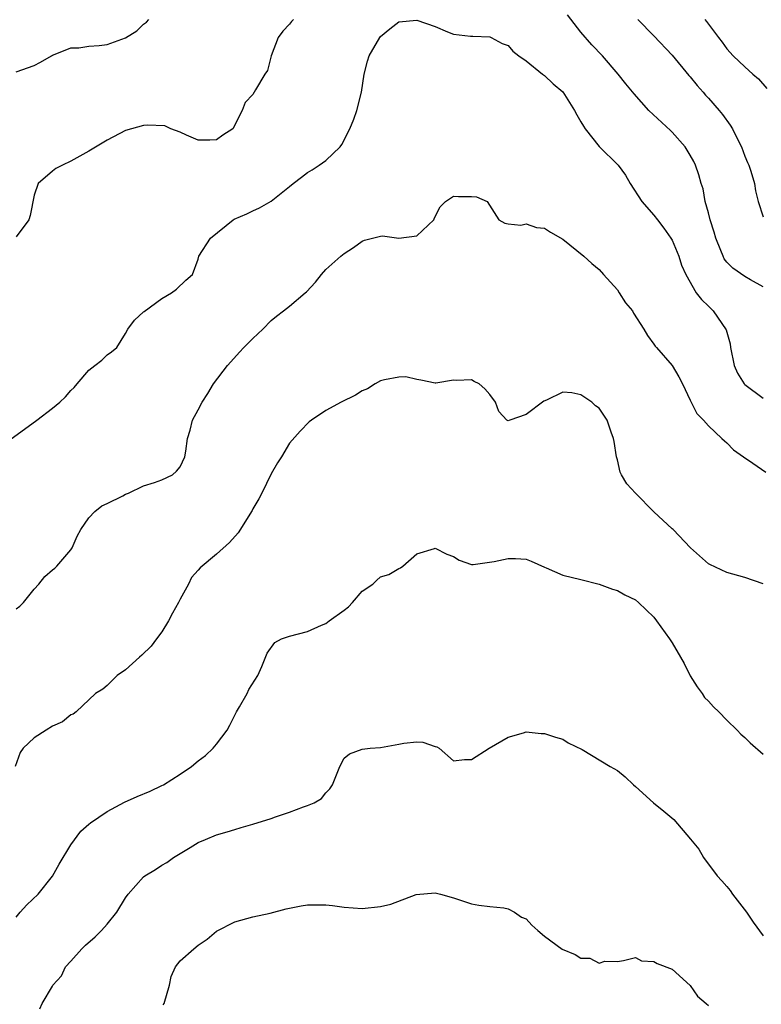
# Model space of a CAD drawing. Units: inches. Extents: x 2595000 to 2598000, y 1527000 to 1530000.
# Drawn here: x 2595779 to 2595861, y 1529555 to 1529663 of the extents above; entities that cross this region are included whole.
import ezdxf

# ---------------------------------------------------------------- set-up
doc = ezdxf.new("R2010")
doc.units = ezdxf.units.IN
doc.header["$MEASUREMENT"] = 0
doc.layers.add('LD25951527_2ft', color=83, linetype='Continuous')

msp = doc.modelspace()

# ---------------------------------------------------------------- linework, layer by layer
at = {"layer": 'LD25951527_2ft'}
for points, elevation in [([(2595861, 1529633.65), (2595859.6, 1529634.4), (2595859, 1529634.77), (2595857.69, 1529635.69), (2595857, 1529636.37), (2595856.72, 1529636.72), (2595856.6, 1529637), (2595856.36, 1529637.64), (2595855.8, 1529639), (2595855.64, 1529639.64), (2595855.19, 1529641), (2595855, 1529641.77), (2595854.65, 1529643), (2595854.4, 1529644.4), (2595854.19, 1529645), (2595853.95, 1529645.95), (2595853.57, 1529647), (2595853.39, 1529647.39), (2595853, 1529648.1), (2595852.66, 1529648.66), (2595852.44, 1529649), (2595851, 1529650.63), (2595850.82, 1529650.82), (2595848.47, 1529653), (2595846.84, 1529654.84), (2595845.93, 1529655.93), (2595845.09, 1529657), (2595843.35, 1529659), (2595842.21, 1529660.21), (2595841, 1529661.61), (2595839.51, 1529663.51)], 8030), ([(2595775.73, 1529615), (2595781.26, 1529619), (2595783, 1529620.33), (2595783.82, 1529621), (2595784.44, 1529621.56), (2595785, 1529622.25), (2595785.39, 1529622.61), (2595785.69, 1529623), (2595787, 1529624.48), (2595787.64, 1529625), (2595788.41, 1529625.59), (2595789, 1529626.17), (2595789.48, 1529626.52), (2595790.06, 1529627), (2595791, 1529628.51), (2595791.28, 1529629), (2595792.01, 1529629.99), (2595793, 1529630.89), (2595793.05, 1529630.95), (2595795, 1529632.35), (2595796.07, 1529633), (2595796.61, 1529633.39), (2595797.64, 1529634.36), (2595798.37, 1529635), (2595799, 1529636.69), (2595799.07, 1529637), (2595800.33, 1529639), (2595802.84, 1529641), (2595802.94, 1529641.06), (2595804.33, 1529641.67), (2595805, 1529642), (2595805.7, 1529642.3), (2595807, 1529643.03), (2595809, 1529644.64), (2595809.41, 1529645), (2595810.33, 1529645.67), (2595811, 1529646.21), (2595811.51, 1529646.49), (2595812.28, 1529647), (2595813, 1529647.5), (2595814.57, 1529649), (2595814.75, 1529649.25), (2595815, 1529649.74), (2595815.41, 1529650.59), (2595815.64, 1529651), (2595816.06, 1529652.06), (2595816.41, 1529653), (2595816.91, 1529655), (2595817.2, 1529657), (2595817.57, 1529658.43), (2595817.77, 1529659), (2595818.91, 1529661), (2595819, 1529661.13), (2595820.03, 1529661.97), (2595821, 1529662.73), (2595823, 1529662.93), (2595825, 1529662.21), (2595826.37, 1529661.63), (2595827, 1529661.39), (2595828.86, 1529661.14), (2595829.15, 1529661.15), (2595831, 1529661.08), (2595831.13, 1529661), (2595832.37, 1529660.37), (2595833, 1529660.13), (2595833.52, 1529659.52), (2595834.18, 1529659), (2595835, 1529658.46), (2595836.77, 1529657), (2595836.9, 1529656.9), (2595837, 1529656.85), (2595837.94, 1529655.94), (2595839, 1529655.03), (2595840.31, 1529653), (2595840.54, 1529652.54), (2595841, 1529651.77), (2595841.27, 1529651.27), (2595841.46, 1529651), (2595843, 1529649.05), (2595845.07, 1529647), (2595845.9, 1529645.9), (2595846.41, 1529645), (2595847.68, 1529643), (2595849, 1529641.51), (2595849.41, 1529641), (2595850.1, 1529640.1), (2595850.88, 1529639), (2595851, 1529638.78), (2595851.73, 1529637), (2595852.04, 1529636.04), (2595852.51, 1529635), (2595853.65, 1529633), (2595854.24, 1529632.24), (2595855, 1529631.52), (2595855.25, 1529631.25), (2595855.52, 1529631), (2595856.94, 1529628.94), (2595857.37, 1529627.37), (2595857.4, 1529627), (2595857.81, 1529625), (2595858.17, 1529624.17), (2595858.92, 1529623), (2595859, 1529622.91), (2595861, 1529621.44)], 8028), ([(2595779, 1529657.25), (2595781, 1529657.94), (2595781.69, 1529658.31), (2595782.88, 1529659), (2595783, 1529659.08), (2595783.11, 1529659.11), (2595785, 1529659.88), (2595785.89, 1529659.89), (2595787, 1529660.05), (2595788.13, 1529660.13), (2595789, 1529660.26), (2595791, 1529660.99), (2595792.25, 1529661.75), (2595793, 1529662.46), (2595793.32, 1529662.68), (2595793.58, 1529663)], 8032), ([(2595809.45, 1529663), (2595809.23, 1529662.77), (2595809, 1529662.47), (2595808.29, 1529661.71), (2595807.78, 1529661), (2595806.99, 1529659), (2595806.6, 1529657.4), (2595806.29, 1529657), (2595805.27, 1529655.27), (2595805.14, 1529655), (2595805, 1529654.77), (2595804.14, 1529653.86), (2595803.81, 1529653), (2595802.8, 1529651), (2595801.71, 1529650.29), (2595801, 1529649.79), (2595800.26, 1529649.74), (2595799, 1529649.74), (2595797.72, 1529650.28), (2595797, 1529650.63), (2595795.99, 1529651), (2595795.31, 1529651.31), (2595793.38, 1529651.38), (2595793, 1529651.35), (2595791.67, 1529651), (2595791, 1529650.8), (2595789, 1529649.74), (2595787, 1529648.54), (2595785, 1529647.44), (2595784.09, 1529647), (2595783.38, 1529646.62), (2595783, 1529646.35), (2595781.44, 1529645), (2595781, 1529643.7), (2595780.54, 1529641.46), (2595780.41, 1529641), (2595779, 1529639.14)], 8030), ([(2595847.23, 1529663), (2595849, 1529661.19), (2595851, 1529659.06), (2595852.85, 1529656.85), (2595853, 1529656.69), (2595853.74, 1529655.74), (2595854.41, 1529655), (2595854.68, 1529654.68), (2595855, 1529654.34), (2595856.19, 1529653), (2595856.55, 1529652.55), (2595857.39, 1529651.39), (2595857.62, 1529651), (2595858.21, 1529649.79), (2595858.62, 1529649), (2595859, 1529647.98), (2595859.28, 1529647.28), (2595859.42, 1529647), (2595859.65, 1529646.35), (2595860.05, 1529645), (2595860.17, 1529644.17), (2595860.47, 1529643), (2595861, 1529641.33)], 8032), ([(2595854.6, 1529663), (2595854.78, 1529662.78), (2595855, 1529662.46), (2595856.11, 1529661), (2595856.51, 1529660.51), (2595857, 1529659.77), (2595857.71, 1529659), (2595859, 1529657.78), (2595859.86, 1529657), (2595860.48, 1529656.48), (2595861.41, 1529655.41)], 8034), ([(2595779, 1529598.32), (2595779.42, 1529598.58), (2595779.82, 1529599), (2595781, 1529600.46), (2595781.49, 1529601), (2595782.16, 1529601.84), (2595783, 1529602.57), (2595783.24, 1529602.76), (2595783.48, 1529603), (2595785, 1529604.76), (2595785.17, 1529605), (2595785.72, 1529606.28), (2595786.12, 1529607), (2595787, 1529608.3), (2595787.65, 1529609), (2595788.4, 1529609.6), (2595789, 1529609.88), (2595790.71, 1529610.71), (2595791, 1529610.87), (2595791.34, 1529611), (2595793, 1529611.82), (2595794.18, 1529612.18), (2595795, 1529612.45), (2595796.17, 1529613), (2595796.59, 1529613.41), (2595797, 1529613.88), (2595797.52, 1529615), (2595797.62, 1529615.62), (2595797.8, 1529617), (2595798.09, 1529617.91), (2595798.38, 1529619), (2595799, 1529620.15), (2595799.41, 1529621), (2595800.05, 1529621.95), (2595800.67, 1529623), (2595802.19, 1529625), (2595802.58, 1529625.42), (2595803.51, 1529626.49), (2595804.01, 1529627), (2595805, 1529627.98), (2595806.08, 1529629), (2595807, 1529629.95), (2595807.57, 1529630.43), (2595808.37, 1529631), (2595809, 1529631.51), (2595810.73, 1529633), (2595810.88, 1529633.11), (2595811.85, 1529634.15), (2595812.51, 1529635), (2595813, 1529635.53), (2595814.64, 1529637), (2595815, 1529637.3), (2595816.03, 1529637.97), (2595817, 1529638.66), (2595817.24, 1529638.76), (2595819, 1529639.22), (2595819.23, 1529639.23), (2595821, 1529639), (2595823, 1529639.24), (2595824.87, 1529641), (2595824.89, 1529641.11), (2595825, 1529641.35), (2595825.56, 1529642.44), (2595826.13, 1529643), (2595827, 1529643.58), (2595827.57, 1529643.57), (2595829, 1529643.57), (2595829.53, 1529643.53), (2595830.72, 1529643), (2595831.99, 1529641), (2595832.64, 1529640.64), (2595833, 1529640.57), (2595834.41, 1529640.41), (2595835, 1529640.56), (2595836.14, 1529640.14), (2595837, 1529640.07), (2595837.65, 1529639.65), (2595839, 1529638.89), (2595841.32, 1529637), (2595842.2, 1529636.2), (2595843, 1529635.56), (2595843.48, 1529635), (2595845, 1529633.3), (2595845.21, 1529633), (2595845.9, 1529631.9), (2595846.65, 1529631), (2595846.77, 1529630.77), (2595847.91, 1529629), (2595848.29, 1529628.29), (2595849, 1529627.35), (2595849.13, 1529627.13), (2595849.28, 1529627), (2595851.01, 1529625), (2595851.75, 1529623.75), (2595852.15, 1529623), (2595853, 1529621.22), (2595853.05, 1529621.05), (2595853.09, 1529621), (2595853.73, 1529619.73), (2595854.44, 1529619), (2595855, 1529618.39), (2595856.48, 1529617), (2595856.74, 1529616.74), (2595857, 1529616.54), (2595857.76, 1529615.76), (2595858.83, 1529615), (2595859, 1529614.87), (2595859.38, 1529614.62), (2595861.29, 1529613.29)], 8026), ([(2595861, 1529601.04), (2595859, 1529601.73), (2595857, 1529602.29), (2595855.16, 1529603.16), (2595855, 1529603.25), (2595853.04, 1529605), (2595851.12, 1529607), (2595851, 1529607.1), (2595849, 1529608.96), (2595847, 1529611), (2595846.04, 1529612.04), (2595845.44, 1529613), (2595845.32, 1529613.32), (2595845, 1529614.65), (2595844.89, 1529615), (2595844.66, 1529616.66), (2595844.58, 1529617), (2595844.32, 1529617.68), (2595843.89, 1529619), (2595843, 1529620.32), (2595842.6, 1529620.6), (2595842.2, 1529621), (2595841, 1529621.79), (2595839.99, 1529622.01), (2595839, 1529622.09), (2595837.22, 1529621.22), (2595836.91, 1529621.09), (2595835, 1529619.62), (2595833.21, 1529619), (2595833, 1529618.94), (2595832.88, 1529619), (2595831.97, 1529619.97), (2595831.62, 1529621), (2595831, 1529621.84), (2595830.46, 1529622.46), (2595829.82, 1529623), (2595829.27, 1529623.27), (2595829, 1529623.45), (2595827.35, 1529623.35), (2595827, 1529623.4), (2595825.08, 1529623.08), (2595825, 1529623.08), (2595823.41, 1529623.41), (2595823, 1529623.47), (2595821.77, 1529623.77), (2595821, 1529623.74), (2595819.44, 1529623.44), (2595819, 1529623.31), (2595818.41, 1529623), (2595817.56, 1529622.44), (2595817, 1529622.24), (2595816.25, 1529621.75), (2595814.7, 1529621), (2595813, 1529620.07), (2595811.42, 1529619), (2595811.18, 1529618.82), (2595810.19, 1529617.81), (2595809, 1529616.49), (2595808.15, 1529615), (2595807.68, 1529614.32), (2595807, 1529613.11), (2595805.96, 1529611), (2595805.63, 1529610.37), (2595805, 1529609.28), (2595804.91, 1529609.09), (2595803.37, 1529606.63), (2595802.43, 1529605.57), (2595801, 1529604.32), (2595799.19, 1529602.81), (2595799, 1529602.55), (2595798.26, 1529601.74), (2595797.92, 1529601), (2595797, 1529599.36), (2595796.82, 1529599), (2595796.17, 1529597.83), (2595795.73, 1529597), (2595795, 1529595.79), (2595794.43, 1529595), (2595793.81, 1529594.19), (2595792.79, 1529593.21), (2595792.54, 1529593), (2595791, 1529591.6), (2595790.11, 1529591), (2595789, 1529589.9), (2595788.51, 1529589.49), (2595787.7, 1529589), (2595785.59, 1529587), (2595785.25, 1529586.75), (2595785, 1529586.68), (2595784.11, 1529585.89), (2595783, 1529585.41), (2595782.32, 1529585), (2595781, 1529584.13), (2595779.77, 1529583), (2595779.46, 1529582.54), (2595778.89, 1529581)], 8024), ([(2595779, 1529564.45), (2595779.46, 1529565), (2595780.19, 1529565.81), (2595781.41, 1529567), (2595783, 1529568.96), (2595783.73, 1529570.27), (2595785, 1529572.41), (2595786.1, 1529573.9), (2595787, 1529574.67), (2595787.17, 1529574.83), (2595789, 1529576.04), (2595790.91, 1529577.09), (2595792.29, 1529577.71), (2595793.7, 1529578.3), (2595795, 1529578.91), (2595795.18, 1529579), (2595797, 1529580.16), (2595798.26, 1529581), (2595799, 1529581.61), (2595799.79, 1529582.21), (2595800.64, 1529583), (2595801, 1529583.44), (2595802.16, 1529585), (2595802.48, 1529585.52), (2595803.21, 1529587), (2595803.53, 1529587.53), (2595804.37, 1529589), (2595804.56, 1529589.44), (2595805.52, 1529591), (2595805.99, 1529591.99), (2595806.55, 1529593.45), (2595807.41, 1529594.59), (2595808.13, 1529595), (2595809, 1529595.31), (2595811, 1529595.82), (2595812.52, 1529596.52), (2595813, 1529596.69), (2595813.37, 1529597), (2595815, 1529598.15), (2595815.47, 1529598.53), (2595815.93, 1529599), (2595817, 1529600.23), (2595818.14, 1529601), (2595818.57, 1529601.43), (2595819, 1529601.81), (2595819.92, 1529602.08), (2595821, 1529602.73), (2595821.19, 1529602.81), (2595821.46, 1529603), (2595823, 1529604.35), (2595824.91, 1529604.91), (2595825, 1529604.95), (2595826.29, 1529604.29), (2595827, 1529604.06), (2595827.64, 1529603.64), (2595829, 1529603.18), (2595829.16, 1529603.16), (2595831.48, 1529603.48), (2595833, 1529603.84), (2595833.83, 1529603.83), (2595835, 1529603.74), (2595835.53, 1529603.53), (2595837, 1529602.87), (2595837.2, 1529602.8), (2595839, 1529602.01), (2595841, 1529601.53), (2595843, 1529601.01), (2595844.46, 1529600.46), (2595845, 1529600.33), (2595845.83, 1529599.83), (2595847, 1529599.28), (2595847.33, 1529599), (2595849, 1529597.4), (2595849.31, 1529597), (2595850.73, 1529595), (2595851, 1529594.57), (2595851.94, 1529593), (2595852.32, 1529592.32), (2595853, 1529590.95), (2595853.75, 1529589.75), (2595854.31, 1529589), (2595854.58, 1529588.58), (2595855, 1529588.15), (2595855.54, 1529587.54), (2595856.15, 1529587), (2595857, 1529586.07), (2595858.14, 1529585), (2595858.54, 1529584.54), (2595859, 1529584.17), (2595859.59, 1529583.59), (2595861, 1529582.35)], 8022), ([(2595781.6, 1529554.4), (2595781.86, 1529555), (2595783, 1529556.88), (2595783.05, 1529557), (2595783.97, 1529558.03), (2595784.43, 1529559), (2595785, 1529559.63), (2595786.2, 1529561), (2595786.62, 1529561.38), (2595787.69, 1529562.31), (2595788.39, 1529563), (2595789, 1529563.69), (2595790.07, 1529565), (2595791, 1529566.58), (2595791.29, 1529567), (2595793, 1529568.9), (2595793.13, 1529569), (2595794.3, 1529569.7), (2595795, 1529570.15), (2595795.54, 1529570.46), (2595796.29, 1529571), (2595798.1, 1529572.1), (2595799, 1529572.64), (2595799.78, 1529573), (2595801, 1529573.48), (2595802.17, 1529573.83), (2595803, 1529574.1), (2595803.71, 1529574.29), (2595805, 1529574.67), (2595807, 1529575.29), (2595807.47, 1529575.47), (2595809, 1529575.99), (2595810.56, 1529576.56), (2595811, 1529576.7), (2595811.72, 1529577), (2595812.52, 1529577.48), (2595813, 1529578.11), (2595813.44, 1529578.56), (2595813.74, 1529579), (2595814.52, 1529581), (2595815, 1529581.9), (2595815.6, 1529582.4), (2595817, 1529582.89), (2595817.87, 1529583), (2595819, 1529583.08), (2595821, 1529583.46), (2595821.55, 1529583.55), (2595823, 1529583.71), (2595823.65, 1529583.65), (2595825, 1529583.2), (2595825.17, 1529583.17), (2595825.43, 1529583), (2595827, 1529581.61), (2595828.22, 1529581.78), (2595829, 1529581.75), (2595830.94, 1529583), (2595833, 1529584.2), (2595834.68, 1529584.68), (2595835, 1529584.79), (2595836.63, 1529584.63), (2595837, 1529584.63), (2595838.2, 1529584.2), (2595839, 1529583.98), (2595839.61, 1529583.61), (2595841.13, 1529582.87), (2595844.21, 1529581), (2595845, 1529580.56), (2595845.87, 1529579.87), (2595846.77, 1529579), (2595847, 1529578.81), (2595848.96, 1529577), (2595850.1, 1529576.1), (2595851.18, 1529575.18), (2595853.03, 1529573.03), (2595853.94, 1529571.94), (2595854.47, 1529571), (2595855.96, 1529569), (2595856.46, 1529568.46), (2595857, 1529567.82), (2595857.39, 1529567.39), (2595857.63, 1529567), (2595859.18, 1529565), (2595859.91, 1529563.91), (2595861, 1529562.41)], 8020), ([(2595795.16, 1529554.84), (2595795.25, 1529555), (2595795.83, 1529557), (2595796.04, 1529557.96), (2595796.48, 1529559), (2595797, 1529559.65), (2595798.52, 1529561), (2595799, 1529561.39), (2595799.97, 1529562.03), (2595801, 1529562.93), (2595803, 1529563.95), (2595805, 1529564.48), (2595806.89, 1529564.89), (2595808.63, 1529565.37), (2595810.29, 1529565.71), (2595811, 1529565.82), (2595813, 1529565.82), (2595813.74, 1529565.74), (2595815, 1529565.56), (2595817, 1529565.41), (2595819, 1529565.62), (2595820.13, 1529565.87), (2595822.93, 1529566.93), (2595825, 1529567.13), (2595825.59, 1529567), (2595827, 1529566.59), (2595829, 1529565.93), (2595829.78, 1529565.77), (2595831, 1529565.62), (2595832.53, 1529565.47), (2595833, 1529565.36), (2595833.69, 1529565), (2595834.46, 1529564.46), (2595835, 1529564.28), (2595835.6, 1529563.6), (2595836.26, 1529563), (2595837, 1529562.38), (2595838.93, 1529560.93), (2595840.35, 1529560.35), (2595841, 1529559.96), (2595841.96, 1529559.96), (2595843, 1529559.4), (2595843.64, 1529559.64), (2595845, 1529559.6), (2595845.69, 1529559.69), (2595847, 1529560.03), (2595847.65, 1529559.65), (2595849, 1529559.59), (2595849.36, 1529559.36), (2595851, 1529558.74), (2595853, 1529556.97), (2595853.8, 1529555.8), (2595854.76, 1529555), (2595855, 1529554.77)], 8018)]:
    msp.add_lwpolyline(points, dxfattribs=dict(at, elevation=elevation))

doc.saveas('drawing.dxf')
